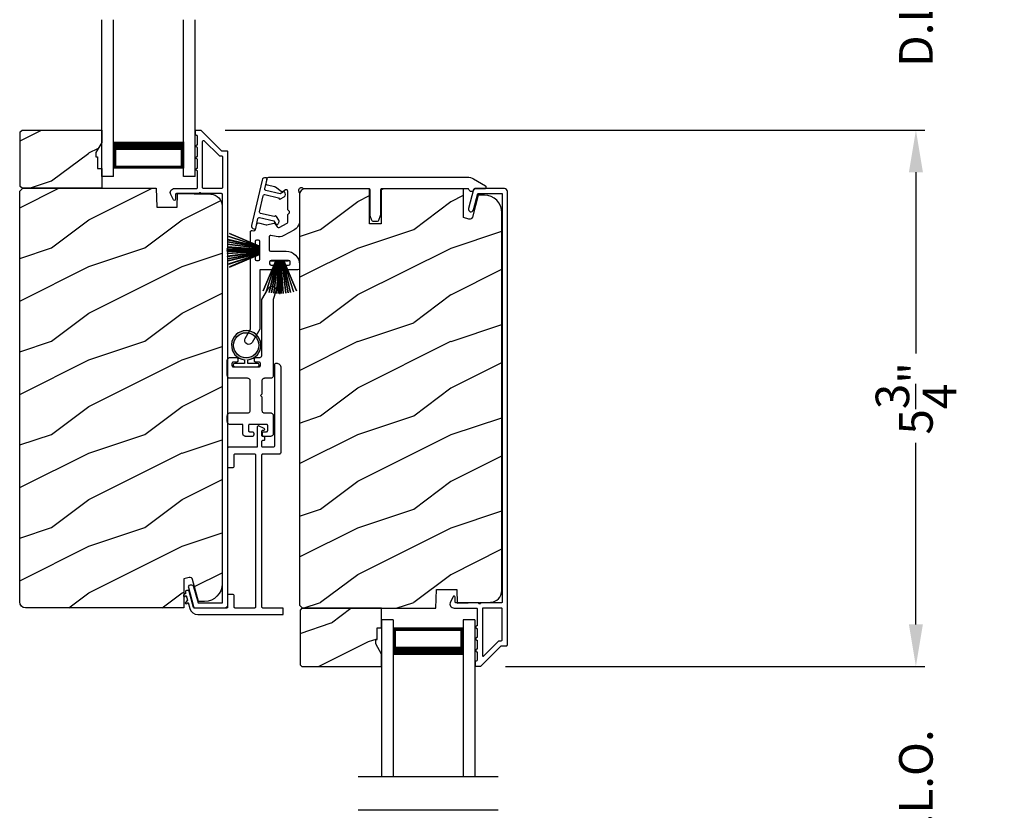
# Model space of a CAD drawing. Extents: x 246 to 399, y -461 to -395.
# Drawn here: x 320 to 331, y -441 to -432 of the extents above; entities that cross this region are included whole.
import ezdxf

# ---------------------------------------------------------------- set-up
doc = ezdxf.new("R2010")
doc.units = 0
doc.header["$LTSCALE"] = 2
doc.header["$MEASUREMENT"] = 0
doc.header["$PDMODE"] = 3
doc.layers.get('0').update_dxf_attribs({"linetype": 'CONTINUOUS'})
doc.layers.get('DEFPOINTS').update_dxf_attribs({"color": 3, "linetype": 'CONTINUOUS'})
doc.layers.add('Dim', color=7, linetype='CONTINUOUS')
doc.styles.get("Standard").update_dxf_attribs({"font": 'arial.ttf'})
doc.dimstyles.new('STANDARD 1.5', dxfattribs={"dimtxt": 0.36, "dimasz": 0.45, "dimexe": 0.09375, "dimexo": 0.27, "dimgap": 0.135, "dimtad": 0, "dimdec": 4, "dimzin": 0, "dimdsep": 46, "dimlunit": 4, "dimtxsty": 'Standard', "dimcen": 0, "dimadec": 5, "dimazin": 0, "dimtfac": 1, "dimtdec": 4, "dimtofl": 0, "dimtmove": 0, "dimatfit": 3, "dimfxl": 1, "dimtolj": 1, "dimtzin": 0, "dimarcsym": 0})

# ---------------------------------------------------------------- blocks, each defined once
blk = doc.blocks.new('*D167')
at = {"layer": 'DEFPOINTS', "color": 0, "transparency": 16777216}
for p in [(324.99, -439.421), (329.661, -439.421), (324.99, -442.151)]:
    blk.add_point(p, dxfattribs=at)
at = {"layer": 'Dim', "color": 0, "lineweight": -2, "transparency": 16777216}
for p, q in [((329.661, -438.971), (329.661, -438.521)), ((325.26, -439.421), (329.755, -439.421)), ((325.26, -442.151), (329.755, -442.151)), ((329.661, -442.601), (329.661, -443.051))]:
    blk.add_line(p, q, dxfattribs=at)
at = {"layer": 'Dim', "color": 0, "transparency": 16777216}
for points in [[(329.586, -438.971), (329.736, -438.971), (329.661, -439.421)], [(329.586, -442.601), (329.736, -442.601), (329.661, -442.151)]]:
    blk.add_solid(points, dxfattribs=at)
at = {"layer": 'Dim', "color": 0, "transparency": 16777216, "insert": (329.661, -440.786), "char_height": 0.36, "attachment_point": 5, "rotation": 90}
blk.add_mtext('\\A1;D.L.O.', dxfattribs=at)
blk = doc.blocks.new('*D168')
at = {"layer": 'DEFPOINTS', "color": 0, "transparency": 16777216}
for p in [(321.985, -433.671), (329.661, -433.671), (324.99, -439.421)]:
    blk.add_point(p, dxfattribs=at)
at = {"layer": 'Dim', "color": 0, "lineweight": -2, "transparency": 16777216}
for p, q in [((322.255, -433.671), (329.755, -433.671)), ((329.661, -434.121), (329.661, -436.067)), ((329.661, -438.971), (329.661, -437.024)), ((325.26, -439.421), (329.755, -439.421))]:
    blk.add_line(p, q, dxfattribs=at)
at = {"layer": 'Dim', "color": 0, "transparency": 16777216}
for points in [[(329.586, -434.121), (329.736, -434.121), (329.661, -433.671)], [(329.586, -438.971), (329.736, -438.971), (329.661, -439.421)]]:
    blk.add_solid(points, dxfattribs=at)
at = {"layer": 'Dim', "color": 0, "transparency": 16777216, "insert": (329.661, -436.546), "char_height": 0.36, "attachment_point": 5, "rotation": 90}
blk.add_mtext('\\A1;5{\\H1x;\\S3/4;}"', dxfattribs=at)
blk = doc.blocks.new('*D169')
at = {"layer": 'DEFPOINTS', "color": 0, "transparency": 16777216}
for p in [(321.967, -430.932), (329.661, -430.932), (321.985, -433.671)]:
    blk.add_point(p, dxfattribs=at)
at = {"layer": 'Dim', "color": 0, "lineweight": -2, "transparency": 16777216}
for p, q in [((329.661, -430.482), (329.661, -430.032)), ((322.237, -430.932), (329.755, -430.932)), ((322.255, -433.671), (329.755, -433.671)), ((329.661, -434.121), (329.661, -434.571))]:
    blk.add_line(p, q, dxfattribs=at)
at = {"layer": 'Dim', "color": 0, "transparency": 16777216}
for points in [[(329.586, -430.482), (329.736, -430.482), (329.661, -430.932)], [(329.586, -434.121), (329.736, -434.121), (329.661, -433.671)]]:
    blk.add_solid(points, dxfattribs=at)
at = {"layer": 'Dim', "color": 0, "transparency": 16777216, "insert": (329.661, -432.301), "char_height": 0.36, "attachment_point": 5, "rotation": 90}
blk.add_mtext('\\A1;D.L.O.', dxfattribs=at)
blk = doc.blocks.new('*D170')
at = {"layer": 'DEFPOINTS', "color": 0, "transparency": 16777216}
for p in [(326.932, -407.296), (331.161, -407.296), (327.425, -447.976)]:
    blk.add_point(p, dxfattribs=at)
at = {"layer": 'Dim', "color": 0, "lineweight": -2, "transparency": 16777216}
for p, q in [((327.202, -407.296), (331.255, -407.296)), ((331.161, -407.746), (331.161, -424.621)), ((331.161, -447.526), (331.161, -430.651)), ((327.695, -447.976), (331.255, -447.976))]:
    blk.add_line(p, q, dxfattribs=at)
at = {"layer": 'Dim', "color": 0, "transparency": 16777216}
for points in [[(331.086, -407.746), (331.236, -407.746), (331.161, -407.296)], [(331.086, -447.526), (331.236, -447.526), (331.161, -447.976)]]:
    blk.add_solid(points, dxfattribs=at)
at = {"layer": 'Dim', "color": 0, "transparency": 16777216, "insert": (331.161, -427.636), "char_height": 0.36, "attachment_point": 5, "rotation": 90}
blk.add_mtext('\\A1;EXTERIOR JAMB WIDTH', dxfattribs=at)
blk = doc.blocks.new('*D171')
at = {"layer": 'DEFPOINTS', "color": 0, "transparency": 16777216}
for p in [(326.932, -406.796), (332.661, -406.796), (327.425, -448.476)]:
    blk.add_point(p, dxfattribs=at)
at = {"layer": 'Dim', "color": 0, "lineweight": -2, "transparency": 16777216}
for p, q in [((327.202, -406.796), (332.755, -406.796)), ((332.661, -407.246), (332.661, -423.127)), ((332.661, -448.026), (332.661, -432.146)), ((327.695, -448.476), (332.755, -448.476))]:
    blk.add_line(p, q, dxfattribs=at)
at = {"layer": 'Dim', "color": 0, "transparency": 16777216}
for points in [[(332.586, -407.246), (332.736, -407.246), (332.661, -406.796)], [(332.586, -448.026), (332.736, -448.026), (332.661, -448.476)]]:
    blk.add_solid(points, dxfattribs=at)
at = {"layer": 'Dim', "color": 0, "transparency": 16777216, "insert": (332.661, -427.636), "char_height": 0.36, "attachment_point": 5, "rotation": 90}
blk.add_mtext('\\A1;EXTERIOR ROUGH OPENING WIDTH', dxfattribs=at)
blk = doc.blocks.new('A$C51B31A77')
for p, q in [((0.129, 0.497), (0.131, 0.503)), ((0.129, 0.491), (0.129, 0.497)), ((0.129, 0.354), (0.129, 0.491)), ((0.131, 0.503), (0.134, 0.508)), ((0.134, 0.508), (0.137, 0.512)), ((0.137, 0.512), (0.142, 0.516)), ((0.142, 0.516), (0.147, 0.519)), ((0.147, 0.519), (0.152, 0.52)), ((0.152, 0.52), (0.158, 0.521)), ((0.158, 0.521), (0.222, 0.521)), ((0.222, 0.521), (0.228, 0.52)), ((0.228, 0.52), (0.234, 0.519)), ((0.234, 0.519), (0.239, 0.516)), ((0.239, 0.516), (0.243, 0.512)), ((0.243, 0.512), (0.247, 0.508)), ((0.247, 0.508), (0.25, 0.503)), ((0.25, 0.503), (0.252, 0.497)), ((0.252, 0.497), (0.252, 0.491)), ((0.252, 0.491), (0.252, 0.303)), ((0.623, 0.497), (0.625, 0.503)), ((0.623, 0.491), (0.623, 0.497)), ((0.623, 0.303), (0.623, 0.491)), ((0.625, 0.503), (0.628, 0.508)), ((0.628, 0.508), (0.632, 0.512)), ((0.632, 0.512), (0.636, 0.516)), ((0.636, 0.516), (0.641, 0.519)), ((0.641, 0.519), (0.647, 0.52)), ((0.647, 0.52), (0.653, 0.521)), ((0.653, 0.521), (0.816, 0.521)), ((0.747, 0.46), (0.746, 0.457)), ((0.746, 0.457), (0.746, 0.18)), ((0.748, 0.462), (0.747, 0.46)), ((0.749, 0.465), (0.748, 0.462)), ((0.751, 0.467), (0.749, 0.465)), ((0.753, 0.469), (0.751, 0.467)), ((0.756, 0.47), (0.753, 0.469)), ((0.758, 0.471), (0.756, 0.47)), ((0.761, 0.472), (0.758, 0.471)), ((0.781, 0.472), (0.761, 0.472)), ((0.784, 0.471), (0.781, 0.472)), ((0.787, 0.47), (0.784, 0.471)), ((0.789, 0.469), (0.787, 0.47)), ((0.792, 0.467), (0.789, 0.469)), ((0.793, 0.465), (0.792, 0.467)), ((0.795, 0.462), (0.793, 0.465)), ((0.796, 0.46), (0.795, 0.462)), ((0.796, 0.457), (0.796, 0.46)), ((0.796, 0.422), (0.796, 0.457)), ((0.816, 0.521), (0.821, 0.52)), ((0.821, 0.52), (0.827, 0.519)), ((0.827, 0.519), (0.832, 0.516)), ((0.832, 0.516), (0.837, 0.512)), ((0.837, 0.512), (0.84, 0.508)), ((0.84, 0.508), (0.843, 0.503)), ((0.843, 0.503), (0.845, 0.497)), ((0.845, 0.497), (0.845, 0.491)), ((0.845, 0.491), (0.845, 0.422)), ((0, 0.324), (0.001, 0.33)), ((0, 0.252), (0, 0.324)), ((0.001, 0.33), (0.002, 0.336)), ((0.002, 0.336), (0.005, 0.341)), ((0.005, 0.341), (0.009, 0.345)), ((0.009, 0.345), (0.013, 0.349)), ((0.013, 0.349), (0.018, 0.352)), ((0.018, 0.352), (0.024, 0.353)), ((0.024, 0.353), (0.03, 0.354)), ((0.03, 0.354), (0.129, 0.354)), ((0.796, 0.419), (0.796, 0.422)), ((0.797, 0.416), (0.796, 0.419)), ((0.798, 0.414), (0.797, 0.416)), ((0.8, 0.412), (0.798, 0.414)), ((0.802, 0.41), (0.8, 0.412)), ((0.805, 0.408), (0.802, 0.41)), ((0.808, 0.408), (0.805, 0.408)), ((0.811, 0.407), (0.808, 0.408)), ((0.83, 0.407), (0.811, 0.407)), ((0.833, 0.408), (0.83, 0.407)), ((0.836, 0.408), (0.833, 0.408)), ((0.839, 0.41), (0.836, 0.408)), ((0.841, 0.412), (0.839, 0.41)), ((0.843, 0.414), (0.841, 0.412)), ((0.844, 0.416), (0.843, 0.414)), ((0.845, 0.419), (0.844, 0.416)), ((0.845, 0.422), (0.845, 0.419)), ((0.002, 0.244), (0, 0.252)), ((0.004, 0.242), (0.002, 0.244)), ((0.007, 0.24), (0.004, 0.242)), ((0.009, 0.238), (0.007, 0.24)), ((0.012, 0.238), (0.009, 0.238)), ((0.015, 0.237), (0.012, 0.238)), ((0.035, 0.237), (0.015, 0.237)), ((0.037, 0.238), (0.035, 0.237)), ((0.04, 0.238), (0.037, 0.238)), ((0.043, 0.24), (0.04, 0.238)), ((0.045, 0.242), (0.043, 0.24)), ((0.047, 0.244), (0.045, 0.242)), ((0.048, 0.246), (0.047, 0.244)), ((0.049, 0.249), (0.048, 0.246)), ((0.05, 0.283), (0.049, 0.28)), ((0.049, 0.28), (0.049, 0.252)), ((0.049, 0.252), (0.049, 0.249)), ((0.051, 0.285), (0.05, 0.283)), ((0.052, 0.288), (0.051, 0.285)), ((0.054, 0.29), (0.052, 0.288)), ((0.056, 0.292), (0.054, 0.29)), ((0.059, 0.293), (0.056, 0.292)), ((0.061, 0.294), (0.059, 0.293)), ((0.064, 0.295), (0.061, 0.294)), ((0.114, 0.295), (0.064, 0.295)), ((0.117, 0.294), (0.114, 0.295)), ((0.119, 0.293), (0.117, 0.294)), ((0.122, 0.292), (0.119, 0.293)), ((0.124, 0.29), (0.122, 0.292)), ((0.126, 0.288), (0.124, 0.29)), ((0.127, 0.285), (0.126, 0.288)), ((0.128, 0.283), (0.127, 0.285)), ((0.128, 0.099), (0.128, 0.283)), ((0.252, 0.303), (0.253, 0.298)), ((0.253, 0.298), (0.254, 0.292)), ((0.254, 0.292), (0.257, 0.287)), ((0.257, 0.287), (0.261, 0.282)), ((0.261, 0.282), (0.265, 0.279)), ((0.265, 0.279), (0.27, 0.276)), ((0.27, 0.276), (0.276, 0.274)), ((0.276, 0.274), (0.282, 0.274)), ((0.282, 0.274), (0.593, 0.274)), ((0.593, 0.274), (0.599, 0.274)), ((0.599, 0.274), (0.605, 0.276)), ((0.605, 0.276), (0.61, 0.279)), ((0.61, 0.279), (0.614, 0.282)), ((0.614, 0.282), (0.618, 0.287)), ((0.618, 0.287), (0.621, 0.292)), ((0.621, 0.292), (0.622, 0.298)), ((0.622, 0.298), (0.623, 0.303)), ((0.796, 0.217), (0.797, 0.22)), ((0.796, 0.214), (0.796, 0.217)), ((0.796, 0.18), (0.796, 0.214)), ((0.797, 0.22), (0.798, 0.223)), ((0.798, 0.223), (0.8, 0.225)), ((0.8, 0.225), (0.802, 0.227)), ((0.802, 0.227), (0.805, 0.228)), ((0.805, 0.228), (0.808, 0.229)), ((0.808, 0.229), (0.811, 0.229)), ((0.811, 0.229), (0.83, 0.229)), ((0.83, 0.229), (0.833, 0.229)), ((0.833, 0.229), (0.836, 0.228)), ((0.836, 0.228), (0.839, 0.227)), ((0.839, 0.227), (0.841, 0.225)), ((0.841, 0.225), (0.843, 0.223)), ((0.843, 0.223), (0.844, 0.22)), ((0.844, 0.22), (0.845, 0.217)), ((0.845, 0.217), (0.845, 0.214)), ((0.845, 0.214), (0.845, 0.18)), ((0.002, 0.138), (0, 0.129)), ((0, 0.056), (0, 0.129)), ((0.001, 0.135), (0.002, 0.138)), ((0.002, 0.138), (0.004, 0.14)), ((0.004, 0.14), (0.007, 0.142)), ((0.007, 0.142), (0.009, 0.143)), ((0.009, 0.143), (0.012, 0.144)), ((0.012, 0.144), (0.015, 0.144)), ((0.015, 0.144), (0.035, 0.144)), ((0.035, 0.144), (0.037, 0.144)), ((0.037, 0.144), (0.04, 0.143)), ((0.04, 0.143), (0.043, 0.142)), ((0.043, 0.142), (0.045, 0.14)), ((0.045, 0.14), (0.047, 0.138)), ((0.047, 0.138), (0.048, 0.135)), ((0.048, 0.135), (0.049, 0.132)), ((0.049, 0.132), (0.049, 0.129)), ((0.049, 0.129), (0.049, 0.102)), ((0.253, 0.126), (0.252, 0.121)), ((0.252, 0.121), (0.252, 0.056)), ((0.254, 0.132), (0.253, 0.126)), ((0.257, 0.137), (0.254, 0.132)), ((0.261, 0.142), (0.257, 0.137)), ((0.265, 0.145), (0.261, 0.142)), ((0.27, 0.148), (0.265, 0.145)), ((0.276, 0.15), (0.27, 0.148)), ((0.282, 0.15), (0.276, 0.15)), ((0.423, 0.15), (0.282, 0.15)), ((0.437, 0.165), (0.423, 0.15)), ((0.452, 0.15), (0.437, 0.165)), ((0.593, 0.15), (0.452, 0.15)), ((0.599, 0.15), (0.593, 0.15)), ((0.605, 0.148), (0.599, 0.15)), ((0.61, 0.145), (0.605, 0.148)), ((0.614, 0.142), (0.61, 0.145)), ((0.618, 0.137), (0.614, 0.142)), ((0.621, 0.132), (0.618, 0.137)), ((0.622, 0.126), (0.621, 0.132)), ((0.623, 0.121), (0.622, 0.126)), ((0.623, 0.056), (0.623, 0.121)), ((0.746, 0.18), (0.747, 0.177)), ((0.747, 0.177), (0.748, 0.174)), ((0.748, 0.174), (0.749, 0.172)), ((0.749, 0.172), (0.751, 0.169)), ((0.751, 0.169), (0.753, 0.168)), ((0.753, 0.168), (0.756, 0.166)), ((0.756, 0.166), (0.758, 0.165)), ((0.758, 0.165), (0.761, 0.165)), ((0.761, 0.165), (0.781, 0.165)), ((0.781, 0.165), (0.784, 0.165)), ((0.784, 0.165), (0.787, 0.166)), ((0.787, 0.166), (0.789, 0.168)), ((0.789, 0.168), (0.792, 0.169)), ((0.792, 0.169), (0.793, 0.172)), ((0.793, 0.172), (0.795, 0.174)), ((0.795, 0.174), (0.796, 0.177)), ((0.796, 0.177), (0.796, 0.18)), ((0.845, 0.18), (0.846, 0.174)), ((0.846, 0.174), (0.848, 0.169)), ((0.848, 0.169), (0.85, 0.163)), ((0.85, 0.163), (0.854, 0.159)), ((0.854, 0.159), (0.858, 0.155)), ((0.858, 0.155), (0.864, 0.152)), ((0.864, 0.152), (0.869, 0.151)), ((0.869, 0.151), (0.875, 0.15)), ((0.875, 0.15), (1.467, 0.15)), ((1.467, 0.15), (1.59, 0.079)), ((0.001, 0.051), (0, 0.056)), ((0.002, 0.045), (0.001, 0.051)), ((0.005, 0.04), (0.002, 0.045)), ((0.009, 0.035), (0.005, 0.04)), ((0.013, 0.032), (0.009, 0.035)), ((0.018, 0.029), (0.013, 0.032)), ((0.024, 0.027), (0.018, 0.029)), ((0.03, 0.027), (0.024, 0.027)), ((0.222, 0.027), (0.03, 0.027)), ((0.049, 0.102), (0.05, 0.099)), ((0.05, 0.099), (0.051, 0.096)), ((0.051, 0.096), (0.052, 0.094)), ((0.052, 0.094), (0.054, 0.091)), ((0.054, 0.091), (0.056, 0.089)), ((0.056, 0.089), (0.059, 0.088)), ((0.059, 0.088), (0.061, 0.087)), ((0.061, 0.087), (0.064, 0.087)), ((0.064, 0.087), (0.114, 0.087)), ((0.114, 0.087), (0.117, 0.087)), ((0.117, 0.087), (0.119, 0.088)), ((0.119, 0.088), (0.122, 0.089)), ((0.122, 0.089), (0.124, 0.091)), ((0.124, 0.091), (0.126, 0.094)), ((0.126, 0.094), (0.127, 0.096)), ((0.127, 0.096), (0.128, 0.099)), ((0.228, 0.027), (0.222, 0.027)), ((0.234, 0.029), (0.228, 0.027)), ((0.239, 0.032), (0.234, 0.029)), ((0.243, 0.035), (0.239, 0.032)), ((0.247, 0.04), (0.243, 0.035)), ((0.25, 0.045), (0.247, 0.04)), ((0.252, 0.051), (0.25, 0.045)), ((0.252, 0.056), (0.252, 0.051)), ((0.623, 0.051), (0.623, 0.056)), ((0.625, 0.045), (0.623, 0.051)), ((0.628, 0.04), (0.625, 0.045)), ((0.632, 0.035), (0.628, 0.04)), ((0.636, 0.032), (0.632, 0.035)), ((0.641, 0.029), (0.636, 0.032)), ((0.647, 0.027), (0.641, 0.029)), ((0.653, 0.027), (0.647, 0.027)), ((1.467, 0.027), (0.653, 0.027)), ((1.558, 0.001), (1.467, 0.027)), ((1.573, 0), (1.558, 0.001)), ((1.588, 0.004), (1.573, 0)), ((1.6, 0.013), (1.588, 0.004)), ((1.59, 0.079), (1.602, 0.069)), ((1.608, 0.026), (1.6, 0.013)), ((1.602, 0.069), (1.609, 0.056)), ((1.611, 0.041), (1.608, 0.026)), ((1.609, 0.056), (1.611, 0.041))]:
    blk.add_line(p, q)
blk = doc.blocks.new('A$C213E3FBD')
blk.add_lwpolyline([(0, 0.032, 0.414214), (0.032, 0), (0.531, 0, 0.414214), (0.563, 0.032), (0.563, 0.04, 0.414214), (0.553, 0.05), (0.445, 0.05, -0.414214), (0.43, 0.065), (0.43, 0.221), (0.46, 0.251, 0.339454), (0.462, 0.263), (0.461, 0.264, 0.493145), (0.41, 0.27), (0.377, 0.238, 0.414214), (0.377, 0.224), (0.385, 0.216), (0.385, 0.065, -0.414214), (0.37, 0.05), (0.193, 0.05, -0.414214), (0.178, 0.065), (0.178, 0.216), (0.186, 0.224, 0.414214), (0.186, 0.238), (0.153, 0.27, 0.493145), (0.102, 0.264), (0.101, 0.263, 0.339454), (0.103, 0.251), (0.133, 0.221), (0.133, 0.065, -0.414214), (0.118, 0.05), (0.01, 0.05, 0.414214), (0, 0.04)], format="xyb", close=True)
blk = doc.blocks.new('A$C5AAE0589')
blk.add_blockref('A$C213E3FBD', (0, 0))
blk = doc.blocks.new('A$C33282C36')
for p, q in [((0.385, 1.101), (0.521, 0.78)), ((0.522, 0.78), (0.386, 1.101)), ((0.417, 1.11), (0.524, 0.78)), ((0.525, 0.78), (0.418, 1.111)), ((0.451, 1.118), (0.529, 0.78)), ((0.53, 0.78), (0.452, 1.119)), ((0.475, 1.123), (0.535, 0.78)), ((0.536, 0.78), (0.475, 1.123)), ((0.5, 1.126), (0.542, 0.78)), ((0.543, 0.78), (0.501, 1.126)), ((0.529, 1.129), (0.553, 0.78)), ((0.554, 0.78), (0.53, 1.129)), ((0.551, 1.13), (0.557, 0.78)), ((0.558, 0.78), (0.552, 1.13)), ((0.563, 1.13), (0.563, 0.78)), ((0.568, 0.78), (0.568, 1.13)), ((0.578, 1.13), (0.572, 0.78)), ((0.573, 0.78), (0.579, 1.13)), ((0.6, 1.129), (0.576, 0.78)), ((0.577, 0.78), (0.601, 1.129)), ((0.629, 1.126), (0.587, 0.78)), ((0.588, 0.78), (0.63, 1.126)), ((0.655, 1.123), (0.594, 0.78)), ((0.595, 0.78), (0.656, 1.123)), ((0.678, 1.119), (0.6, 0.78)), ((0.601, 0.78), (0.679, 1.118)), ((0.712, 1.111), (0.605, 0.78)), ((0.606, 0.78), (0.713, 1.11)), ((0.744, 1.101), (0.608, 0.78)), ((0.609, 0.78), (0.745, 1.101)), ((0.472, 0.78), (0.472, 0.777)), ((0.521, 0.78), (0.472, 0.78)), ((0.472, 0.777), (0.658, 0.777)), ((0.524, 0.78), (0.522, 0.78)), ((0.529, 0.78), (0.525, 0.78)), ((0.535, 0.78), (0.53, 0.78)), ((0.542, 0.78), (0.536, 0.78)), ((0.553, 0.78), (0.543, 0.78)), ((0.557, 0.78), (0.554, 0.78)), ((0.563, 0.78), (0.558, 0.78)), ((0.572, 0.78), (0.568, 0.78)), ((0.576, 0.78), (0.573, 0.78)), ((0.587, 0.78), (0.577, 0.78)), ((0.594, 0.78), (0.588, 0.78)), ((0.6, 0.78), (0.595, 0.78)), ((0.605, 0.78), (0.601, 0.78)), ((0.608, 0.78), (0.606, 0.78)), ((0.658, 0.78), (0.609, 0.78)), ((0.658, 0.777), (0.658, 0.78))]:
    blk.add_line(p, q)
for start, end in [(108.4621, 108.5638), (105.0854, 105.1869), (101.5776, 101.6791), (99.1156, 99.2171), (96.5475, 96.6489), (93.5884, 93.6898), (91.3679, 91.4693), (89.7465, 90.2535), (88.5307, 88.6321), (86.3102, 86.4116), (83.3511, 83.4525), (80.7829, 80.8844), (78.3209, 78.4224), (74.8131, 74.9146), (71.4362, 71.5379)]:
    blk.add_arc((0.565, 0.565), 0.565, start, end)
blk = doc.blocks.new('A$C7CF641F7')
h = blk.add_hatch(color=256)
h.dxf.hatch_style = 1
h.paths.add_polyline_path([(0.022, 0.231, -0.38367), (0.143, 0.365, -0.133517), (0.143, 0.387, 0.902966), (0.139, 0.075, 0.055914), (0.174, 0.075), (0.174, 0.075, 0.739093), (0.23, 0.37), (0.221, 0.355, -0.030991), (0.218, 0.351, -0.281053), (0.291, 0.231, -1)])
h.paths.add_polyline_path([(0.143, 0.387, 0.133517), (0.143, 0.365, -0.146089), (0.218, 0.351, 0.030991), (0.221, 0.355), (0.23, 0.37, 0.145009)])
for p, q in [((0.139, 0.035), (0.034, 0.035)), ((0.034, 0), (0.279, 0)), ((0.139, 0.075), (0.139, 0.035)), ((0.174, 0.035), (0.174, 0.075)), ((0.279, 0.035), (0.174, 0.035))]:
    blk.add_line(p, q)
blk.add_circle((0.157, 0.231), 0.135)
for centre, radius, start, end in [((0.157, 0.231), 0.157, 276.4006, 263.5994), ((0.034, 0.018), 0.0175, 90.0038, 269.9962), ((0.279, 0.018), 0.0175, 270.0048, 89.9952)]:
    blk.add_arc(centre, radius, start, end)
blk = doc.blocks.new('A$C10393467')
for p, q in [((0, 0), (0, 1.683)), ((0.125, 0), (0.125, 1.683)), ((0.875, 0), (0.875, 1.683)), ((1, 0), (1, 1.683)), ((0.125, 0.375), (0.125, 0.089)), ((0.875, 0.089), (0.875, 0.375)), ((0, 0), (0.125, 0)), ((0.125, 0.089), (0.875, 0.089)), ((0.875, 0.089), (0.875, 0.089)), ((0.875, 0), (1, 0))]:
    blk.add_line(p, q)
for points, const_width in [([(0.125, 0.33), (0.875, 0.33)], 0.09), ([(0.14, 0.089), (0.14, 0.33)], 0.03), ([(0.86, 0.089), (0.86, 0.33)], 0.03), ([(0.14, 0.104), (0.86, 0.104)], 0.03)]:
    blk.add_lwpolyline(points, dxfattribs=dict(const_width=const_width))

msp = doc.modelspace()

# ---------------------------------------------------------------- hatches: boundary and pattern name
h = msp.add_hatch()
h.set_pattern_fill('WOOD2', color=256, angle=180, style=0)
h.set_pattern_definition([(36.8699, (330.39045, -621.21656), (-2.99999992, -2.00000012), [0.5, -4.5]), (26.5651, (329.79045, -620.91656), (0.9999992, 1.0000013), [1.118034, -1.118034]), (18.4349, (329.79045, -620.41656), (2.00000043, 0.9999984), [0.632456, -2.529822])])
h.paths.add_polyline_path([(320.05604, -434.27338), (320.05604, -433.68837), (320.07604, -433.66838), (320.93104, -433.66838), (320.93104, -433.80126), (320.86804, -433.91038), (320.86804, -433.95737), (320.88404, -433.95737), (320.88404, -434.08238), (320.93104, -434.08238), (320.93104, -434.29338), (320.07604, -434.29338)])
h = msp.add_hatch()
h.set_pattern_fill('WOOD2', color=256, angle=180, pattern_type=2)
h.set_pattern_definition([(36.8699, (330.39045, -660.93454), (-2.99999992, -2.00000012), [0.5, -4.5]), (26.5651, (329.79045, -660.63454), (0.9999992, 1.0000013), [1.118034, -1.118034]), (18.4349, (329.79045, -660.13454), (2.00000043, 0.9999984), [0.632456, -2.529822])])
edge = h.paths.add_edge_path()
edge.add_line((321.8085, -438.79336), (320.11304, -438.79336))
edge.add_arc((320.11305, -438.73036), 0.063, 180.000203, 269.997396, ccw=False)
edge.add_line((320.05004, -438.73036), (320.05004, -434.32537))
edge.add_line((320.05004, -434.32537), (320.08204, -434.29338))
edge.add_line((320.08204, -434.29338), (321.51304, -434.29338))
edge.add_line((321.51304, -434.29338), (321.52014, -434.49647))
edge.add_line((321.52014, -434.49647), (321.73794, -434.49647))
edge.add_line((321.73794, -434.49647), (321.74311, -434.34837))
edge.add_line((321.74311, -434.34837), (322.09923, -434.35769))
edge.add_arc((322.09596, -434.48265), 0.125, 0.000925, 88.499518, ccw=False)
edge.add_line((322.22096, -434.48265), (322.22096, -438.53637))
edge.add_arc((322.03295, -438.53636), 0.188, 270.001208, 359.999818, ccw=False)
edge.add_line((322.03296, -438.72437), (321.9681, -438.72437))
edge.add_line((321.9681, -438.72437), (321.90499, -438.48885))
edge.add_arc((321.87602, -438.4966), 0.02999, 14.988092, 105.010929)
edge.add_line((321.86825, -438.46763), (321.8085, -438.48364))
edge.add_line((321.8085, -438.48364), (321.8085, -438.79336))
h = msp.add_hatch()
h.set_pattern_fill('WOOD2', color=256, angle=180, pattern_type=2)
h.set_pattern_definition([(36.8699, (-987.72656, 13.26397), (-2.999999918, -2.000000123), [0.5, -4.5]), (26.5651, (-988.32656, 13.56397), (0.99999916, 1.00000131), [1.118034, -1.118034]), (18.4349, (-988.32656, 14.06397), (2.000000435, 0.9999984), [0.632456, -2.529822])])
edge = h.paths.add_edge_path()
edge.add_line((323.92504, -434.29836), (323.92504, -434.67336))
edge.add_line((323.92504, -434.67336), (323.80004, -434.67336))
edge.add_line((323.80004, -434.67336), (323.80004, -434.29836))
edge.add_line((323.80004, -434.29836), (323.11304, -434.29836))
edge.add_arc((323.11305, -434.36137), 0.063, 90.002604, 179.999797)
edge.add_line((323.05004, -434.36137), (323.05004, -438.76635))
edge.add_line((323.05004, -438.76635), (323.08204, -438.79835))
edge.add_line((323.08204, -438.79835), (324.51304, -438.79835))
edge.add_line((324.51304, -438.79835), (324.52014, -438.59525))
edge.add_line((324.52014, -438.59525), (324.73794, -438.59525))
edge.add_line((324.73794, -438.59525), (324.74311, -438.74336))
edge.add_line((324.74311, -438.74336), (325.09923, -438.73404))
edge.add_arc((325.09596, -438.60908), 0.125, 271.500482, 359.999075)
edge.add_line((325.22096, -438.60908), (325.22096, -434.55536))
edge.add_arc((325.03295, -434.55536), 0.188, 0.000182, 89.998792)
edge.add_line((325.03296, -434.36736), (324.9681, -434.36736))
edge.add_line((324.9681, -434.36736), (324.90499, -434.60288))
edge.add_arc((324.87602, -434.59512), 0.02999, 254.989071, 345.011908, ccw=False)
edge.add_line((324.86825, -434.6241), (324.8085, -434.60809))
edge.add_line((324.8085, -434.60809), (324.8085, -434.29836))
edge.add_line((324.8085, -434.29836), (323.92504, -434.29836))
h = msp.add_hatch()
h.set_pattern_fill('WOOD2', color=256, angle=180, style=0)
h.set_pattern_definition([(36.8699, (333.39045, -629.95673), (-2.99999992, -2.00000012), [0.5, -4.5]), (26.5651, (332.79045, -629.65673), (0.9999992, 1.0000013), [1.118034, -1.118034]), (18.4349, (332.79045, -629.15673), (2.00000043, 0.9999984), [0.632456, -2.529822])])
h.paths.add_polyline_path([(323.05604, -438.81835), (323.05604, -439.40335), (323.07604, -439.42335), (323.93104, -439.42335), (323.93104, -439.29047), (323.86804, -439.18135), (323.86804, -439.13435), (323.88404, -439.13435), (323.88404, -439.00935), (323.93104, -439.00935), (323.93104, -438.79835), (323.07604, -438.79835)])

# ---------------------------------------------------------------- linework, layer by layer
for p, q in [((325.18104, -440.6067), (323.68104, -440.6067)), ((325.18104, -440.9652), (323.68104, -440.9652))]:
    msp.add_line(p, q)
for points in [[(320.05604, -434.27338), (320.05604, -433.68837), (320.07604, -433.66838), (320.93104, -433.66838), (320.93104, -433.80126), (320.86804, -433.91038), (320.86804, -433.95737), (320.88404, -433.95737), (320.88404, -434.08238), (320.93104, -434.08238), (320.93104, -434.29338), (320.07604, -434.29338)], [(323.05604, -438.81835), (323.05604, -439.40335), (323.07604, -439.42335), (323.93104, -439.42335), (323.93104, -439.29047), (323.86804, -439.18135), (323.86804, -439.13435), (323.88404, -439.13435), (323.88404, -439.00935), (323.93104, -439.00935), (323.93104, -438.79835), (323.07604, -438.79835)]]:
    msp.add_lwpolyline(points, close=True)
for points in [[(321.9899, -433.67086, -0.19909236), (321.99697, -433.67379), (322.21111, -433.88794, 0.19852534), (322.21819, -433.89086), (322.27004, -433.89086, -0.41421801), (322.28004, -433.90086), (322.28004, -438.76386, -0.41420569), (322.24804, -438.79586), (321.93232, -438.79586, -0.3395293), (321.91687, -438.78401), (321.86238, -438.58066, -0.99995423), (321.91551, -438.56642), (321.96225, -438.74086), (322.22504, -438.74086), (322.22504, -434.36086, 0.41421693), (322.21504, -434.35086), (321.99391, -434.35086, 1.00013796), (321.97391, -434.35086), (321.73049, -434.35086, 0.4142193), (321.72049, -434.36086), (321.72049, -434.41161, -0.78840284), (321.69779, -434.41706), (321.66938, -434.36129, -0.5600182), (321.70948, -434.29586), (321.94641, -434.29586, 0.4142178), (321.95641, -434.28586), (321.95641, -434.10586, -1.00001864), (321.95641, -434.07586), (321.95641, -433.98086, -1.00001864), (321.95641, -433.95086), (321.95641, -433.85586, -1.00001864), (321.95641, -433.82586), (321.95641, -433.73586, 0.41405189), (321.94641, -433.72586), (321.94504, -433.72586, -0.41421793), (321.93504, -433.71586), (321.93504, -433.68086, -0.41421793), (321.94504, -433.67086)], [(322.02141, -434.29586, -0.41421839), (322.01141, -434.28586), (322.01141, -433.79015, -0.66821213), (322.02848, -433.78308), (322.18833, -433.94293, 0.19878576), (322.1954, -433.94586), (322.21504, -433.94586, -0.41421693), (322.22504, -433.95586), (322.22504, -434.28586, -0.41421693), (322.21504, -434.29586)], [(322.73004, -435.10274, 0.41421356), (322.74567, -435.11836), (322.77942, -435.11836, -0.41421356), (322.79504, -435.13399), (322.79504, -435.15274, -0.41421356), (322.77942, -435.16836), (322.62542, -435.16836), (322.62542, -435.80438), (322.54316, -435.94686, -0.99737539), (322.46857, -435.90406), (322.52542, -435.80438), (322.52542, -435.01899, -0.41421356), (322.54104, -435.00336), (322.55979, -435.00336, -0.41421356), (322.57542, -435.01899), (322.57542, -435.05274, 0.41421356), (322.59104, -435.06836), (322.60979, -435.06836, 0.41421356), (322.62542, -435.05274), (322.62542, -434.86399, 0.41421356), (322.60979, -434.84836), (322.59104, -434.84836, 0.41421356), (322.57542, -434.86399), (322.57542, -434.89774, -0.41421356), (322.55979, -434.91336), (322.54104, -434.91336, -0.41421356), (322.52542, -434.89774), (322.52542, -434.76058, -0.48234275), (322.54456, -434.74535), (322.55891, -434.74867, 0.41421356), (322.57765, -434.73696), (322.59156, -434.6767, -0.41421356), (322.6103, -434.66499), (322.6935, -434.6842, 0.10951781), (322.70027, -434.68426), (322.7745, -434.66848, -0.31529879), (322.791, -434.67549), (322.81037, -434.70648, 0.19891237), (322.8201, -434.71343), (322.82345, -434.7142, 0.18082946), (322.8343, -434.71277), (322.91675, -434.66893, 0.27732454), (322.92504, -434.65513), (322.92504, -434.57441), (322.94211, -434.55734, 0.41421356), (322.94211, -434.5432), (322.92504, -434.52613), (322.92504, -434.3242, 0.58904501), (322.90114, -434.31095), (322.87078, -434.32992, -0.31529879), (322.85288, -434.32898), (322.79308, -434.28226, 0.10951781), (322.78697, -434.27935), (322.70377, -434.26014, -0.41421356), (322.69206, -434.2414), (322.70497, -434.18547, -0.34921563), (322.7202, -434.17336), (324.84772, -434.17336, -0.1316525), (324.91822, -434.19225), (325.04504, -434.26548, -0.26794919), (325.05004, -434.27414), (325.05004, -434.28836, -0.41421356), (325.04004, -434.29836), (324.93377, -434.29836, 0.34199871), (324.92409, -434.30586, -0.77459667), (324.866, -434.30586, 0.34199871), (324.85631, -434.29836), (323.93254, -434.29836, 0.41421356), (323.91754, -434.31336), (323.91754, -434.58322, -0.08748866), (323.91664, -434.58835), (323.89839, -434.63849, -0.31529879), (323.88429, -434.64836), (323.84079, -434.64836, -0.31529879), (323.8267, -434.63849), (323.80845, -434.58835, -0.08748866), (323.80754, -434.58322), (323.80754, -434.31336, 0.41421356), (323.79254, -434.29836), (323.09245, -434.29836, 1.02773856), (323.05004, -434.34077), (323.05004, -434.64184, -0.27732454), (322.9887, -434.74393), (322.88124, -434.80107, -0.18082946), (322.80096, -434.81164), (322.74456, -434.79862, 0.48234275), (322.72542, -434.81384), (322.72542, -434.95274, 0.41421356), (322.74104, -434.96836), (322.90904, -434.96836, -0.41421356), (323.05004, -435.10936), (323.05004, -435.15274, -0.41421356), (323.03442, -435.16836), (322.90067, -435.16836, -0.41421356), (322.88504, -435.15274), (322.88504, -435.13399, -0.41421356), (322.90067, -435.11836), (322.93442, -435.11836, 0.41421356), (322.95004, -435.10274), (322.95004, -435.08399, 0.41421356), (322.93442, -435.06836), (322.74567, -435.06836, 0.41421356), (322.73004, -435.08399)], [(323.92504, -434.29836), (323.92504, -434.67336), (323.80004, -434.67336), (323.80004, -434.29836), (323.11304, -434.29836, 0.41419921), (323.05004, -434.36137), (323.05004, -438.76635), (323.08204, -438.79835), (324.51304, -438.79835), (324.52014, -438.59525), (324.73794, -438.59525), (324.74311, -438.74336), (325.09923, -438.73404, 0.40655911), (325.22096, -438.60908), (325.22096, -434.55536, 0.41420646), (325.03296, -434.36736), (324.9681, -434.36736), (324.90499, -434.60288, -0.41433031), (324.86825, -434.6241), (324.8085, -434.60809), (324.8085, -434.29836)], [(324.9899, -439.42086, 0.19909236), (324.99697, -439.41794), (325.21111, -439.20379, -0.19852534), (325.21819, -439.20086), (325.27004, -439.20086, 0.41421801), (325.28004, -439.19086), (325.28004, -434.32787, 0.41420569), (325.24804, -434.29587), (324.93232, -434.29587, 0.3395293), (324.91687, -434.30772), (324.86238, -434.51107, 0.99995423), (324.91551, -434.52531), (324.96225, -434.35087), (325.22504, -434.35087), (325.22504, -438.73086, -0.41421693), (325.21504, -438.74086), (324.99391, -438.74086, -1.00013796), (324.97391, -438.74086), (324.73049, -438.74086, -0.4142193), (324.72049, -438.73086), (324.72049, -438.68012, 0.78840284), (324.69779, -438.67467), (324.66938, -438.73044, 0.5600182), (324.70948, -438.79586), (324.94641, -438.79586, -0.4142178), (324.95641, -438.80586), (324.95641, -438.98586, 1.00001864), (324.95641, -439.01586), (324.95641, -439.11087, 1.00001864), (324.95641, -439.14087), (324.95641, -439.23586, 1.00001864), (324.95641, -439.26586), (324.95641, -439.35586, -0.41405189), (324.94641, -439.36587), (324.94504, -439.36587, 0.41421793), (324.93504, -439.37586), (324.93504, -439.41086, 0.41421793), (324.94504, -439.42086)], [(325.02141, -438.79586, 0.41421839), (325.01141, -438.80586), (325.01141, -439.30158, 0.66821213), (325.02848, -439.30865), (325.18833, -439.14879, -0.19878576), (325.1954, -439.14586), (325.21504, -439.14586, 0.41421693), (325.22504, -439.13586), (325.22504, -438.80586, 0.41421693), (325.21504, -438.79586)]]:
    msp.add_lwpolyline(points, format="xyb", close=True)
for points in [[(321.8085, -438.79336), (320.11304, -438.79336, -0.41419921), (320.05004, -438.73036), (320.05004, -434.32537), (320.08204, -434.29338), (321.51304, -434.29338), (321.52014, -434.49647), (321.73794, -434.49647), (321.74311, -434.34837), (322.09923, -434.35769, -0.40655911), (322.22096, -434.48265), (322.22096, -438.53637, -0.41420646), (322.03296, -438.72437), (321.9681, -438.72437), (321.90499, -438.48885, 0.41433031), (321.86825, -438.46763), (321.8085, -438.48364), (321.8085, -438.79336)], [(322.87419, -438.86587), (322.87419, -438.79586), (322.65818, -438.79586, -0.41428566), (322.64818, -438.78586), (322.64818, -437.1518, -0.41428566), (322.65818, -437.1418), (322.83419, -437.1418, 0.41421747), (322.85419, -437.1218), (322.85419, -436.22176, 0.41423159), (322.80418, -436.17176), (322.79418, -436.17176, 0.41414871), (322.78418, -436.18176), (322.78418, -437.0518, -0.41421747), (322.76418, -437.07179), (322.65818, -437.07179, -0.41428566), (322.64818, -437.06179), (322.64818, -437.00679, -0.41428566), (322.65818, -436.99679), (322.66818, -436.99679, 0.41428673), (322.67818, -436.98679), (322.67818, -436.96679, 0.41428673), (322.66818, -436.95679), (322.65818, -436.95679, -0.41428566), (322.64818, -436.94679), (322.64818, -436.89779, -0.41428566), (322.65818, -436.88779), (322.66818, -436.88779, 0.81389335), (322.67215, -436.86861), (322.61215, -436.84261, 0.54014385), (322.59818, -436.85179), (322.59818, -437.06179, -0.41428673), (322.58818, -437.07179), (322.29004, -437.07179, 0.41428933), (322.28004, -437.0818), (322.28004, -437.2768, 0.41415184), (322.29004, -437.2868), (322.34005, -437.2868, 0.41415184), (322.35005, -437.2768), (322.35005, -437.1518, -0.41428933), (322.36005, -437.1418), (322.56817, -437.1418, -0.41428673), (322.57818, -437.1518), (322.57818, -438.78586, -0.41428673), (322.56817, -438.79586), (322.36005, -438.79586, -0.41428933), (322.35005, -438.78586), (322.35005, -438.66086, 0.41415184), (322.34005, -438.65086), (322.29004, -438.65086, 0.41415184), (322.28004, -438.66086), (322.28004, -438.78586, -0.41428414), (322.27004, -438.79586), (321.92182, -438.79586, -0.3395829), (321.91216, -438.78845), (321.86627, -438.61716, 0.41433075), (321.84789, -438.60655), (321.83823, -438.60914, 0.41423256), (321.82763, -438.62751), (321.83022, -438.63717), (321.80817, -438.65922, 1), (321.82231, -438.67336), (321.83619, -438.65948), (321.8504, -438.71252), (321.82836, -438.73456, 1), (321.8425, -438.74871), (321.85638, -438.73482), (321.87362, -438.79916, 0.33943226), (321.96056, -438.86587), (322.87419, -438.86587)]]:
    msp.add_lwpolyline(points, format="xyb")

# ---------------------------------------------------------------- block references
at = {"xscale": -1}
msp.add_blockref('A$C10393467', (321.93104, -434.16836), dxfattribs=at)
for name, p, rotation in [('A$C5AAE0589', (322.65642, -434.17352), 256.9999992370066), ('A$C33282C36', (323.40222, -435.52336), 90), ('A$C33282C36', (323.40504, -434.29156), 180), ('A$C51B31A77', (322.79702, -436.95461), 90), ('A$C10393467', (324.93104, -438.92336), 180)]:
    msp.add_blockref(name, p, dxfattribs=dict(rotation=rotation))
msp.add_blockref('A$C7CF641F7', (322.32176, -436.20817))

# ---------------------------------------------------------------- dimensions: what is measured, and where the dimension line sits
at = {"layer": 'Dim'}
for base, p1, p2, text, picture, middle in [((332.66123, -406.79604), (327.42482, -448.47604), (326.93239, -406.79604), 'EXTERIOR ROUGH OPENING WIDTH', '*D171', (332.66123, -427.63604)), ((331.16123, -407.2962), (327.42482, -447.97604), (326.93239, -407.2962), 'EXTERIOR JAMB WIDTH', '*D170', (331.16123, -427.63612)), ((329.66123, -430.9318), (321.9854, -433.67086), (321.96732, -430.9318), 'D.L.O.', '*D169', (329.66123, -432.30133)), ((329.66123, -439.42086), (324.9899, -442.15104), (324.9899, -439.42086), 'D.L.O.', '*D167', (329.66123, -440.78595))]:
    dim = msp.add_linear_dim(base=base, p1=p1, p2=p2, angle=90, text=text, dimstyle='STANDARD 1.5', override={"dimpost": '\\X'}, dxfattribs=at)
    dim.commit()
    dim.dimension.update_dxf_attribs({"geometry": picture, "text_midpoint": middle})
dim = msp.add_linear_dim(base=(329.66123, -433.67086), p1=(324.9899, -439.42086), p2=(321.9854, -433.67086), angle=90, dimstyle='STANDARD 1.5', override={"dimpost": '\\X'}, dxfattribs=at)
dim.commit()
dim.dimension.update_dxf_attribs({"geometry": '*D168', "text_midpoint": (329.66123, -436.54586)})

doc.saveas('drawing.dxf')
